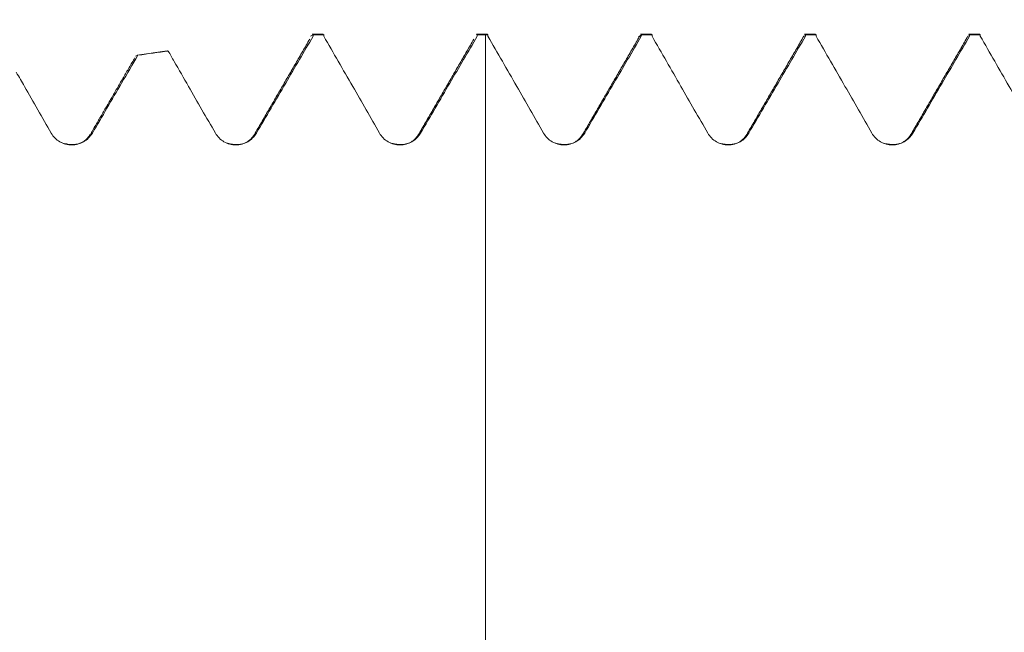
# Model space of a CAD drawing. Units: millimetres. Extents: x -21 to 46, y -82 to 27.
# Drawn here: x 19 to 21, y 0 to 2 of the extents above; entities that cross this region are included whole.
import ezdxf

# ---------------------------------------------------------------- set-up
doc = ezdxf.new("R2010")
doc.units = ezdxf.units.MM
doc.layers.add('1', color=4, linetype='Continuous')
doc.layers.add('SK2', color=7, linetype='Continuous')
doc.styles.add('iso_b_vert', font='simplex.shx')
doc.dimstyles.get("Standard").update_dxf_attribs({"dimtxt": 0.18, "dimasz": 0.18, "dimexe": 0.18, "dimexo": 0.0625, "dimgap": 0.09, "dimtad": 1, "dimzin": 0, "dimdsep": 52, "dimtxsty": 'Standard', "dimcen": 0.09, "dimadec": 0, "dimazin": 0, "dimtfac": 1, "dimtdec": 4, "dimtofl": 0, "dimtmove": 0, "dimatfit": 3, "dimfxl": 1, "dimtolj": 1, "dimtzin": 0, "dimarcsym": 0})

# ---------------------------------------------------------------- blocks, each defined once
blk = doc.blocks.new('_U1')
at = {"layer": 'SK2', "lineweight": 13}
for p, q in [((24.3875, 1.5875), (24.3875, 12.939002)), ((25, 3.129229), (25, 12.939002)), ((32.5, 10.939002), (16.8875, 10.939002))]:
    blk.add_line(p, q, dxfattribs=at)
at = {"layer": 'SK2', "lineweight": 18}
for points in [[(24.3875, 10.939002), (20.887502, 10.478218), (20.887498, 11.399786)], [(25, 10.939002), (28.499998, 11.399786), (28.500002, 10.478218)]]:
    blk.add_solid(points, dxfattribs=at)
at = {"layer": 'SK2', "lineweight": 18, "attachment_point": 7, "line_spacing_factor": 1.084337, "style": 'iso_b_vert'}
for s, insert, char_height in [('\\W0.6864;0.612', (20.586322, 18.824116), 3), ("\\W0.6844;'E'", (20.612822, 11.721635), 3.5)]:
    blk.add_mtext(s, dxfattribs=dict(at, insert=insert, char_height=char_height))

msp = doc.modelspace()

# ---------------------------------------------------------------- linework, layer by layer
at = {"layer": '1', "lineweight": 18}
for p, q in [((19.3838, 1.538), (19.3896, 1.5409)), ((19.4105, 1.5417), (19.3877, 1.5417)), ((19.4124, 1.5409), (19.4105, 1.5417)), ((19.7605, 1.5417), (19.7377, 1.5417)), ((19.7378, 1.5417), (19.7396, 1.5409)), ((19.7624, 1.5409), (19.7605, 1.5417)), ((20.0832, 1.5366), (20.0896, 1.5409)), ((20.1105, 1.5417), (20.0877, 1.5417)), ((20.1123, 1.5409), (20.1105, 1.5417)), ((20.4605, 1.5417), (20.4377, 1.5417)), ((20.4378, 1.5417), (20.4395, 1.5409)), ((20.4623, 1.5409), (20.4605, 1.5417)), ((20.7877, 1.5417), (20.7895, 1.5409)), ((20.8105, 1.5417), (20.7877, 1.5417)), ((20.8123, 1.5409), (20.8105, 1.5417)), ((19.0108, 1.4949), (19.0159, 1.4971)), ((19.078, 1.5065), (19.014, 1.4975)), ((19.0805, 1.5061), (19.0789, 1.5066)), ((20.3123, 1.3243), (20.314, 1.3277))]:
    msp.add_line(p, q, dxfattribs=at)
at = {"layer": '1', "lineweight": 13}
for p, q in [((18.9147, 1.3288), (18.9188, 1.3309)), ((19.6144, 1.3283), (19.6187, 1.3309)), ((19.9643, 1.3281), (19.9687, 1.3309)), ((20.314, 1.3277), (20.3186, 1.3309)), ((20.6643, 1.3281), (20.6686, 1.331))]:
    msp.add_line(p, q, dxfattribs=at)
at = {"layer": '1', "lineweight": 18}
for points, knots in [([(19.2687, 1.3309), (19.2791, 1.3487), (19.2895, 1.3665), (19.3103, 1.4021), (19.3207, 1.4198), (19.3506, 1.471), (19.3701, 1.5043), (19.3896, 1.5376)], [0, 0, 0, 0, 0.258198, 0.258198, 0.516396, 0.516396, 1, 1, 1, 1]), ([(19.4124, 1.5376), (19.4226, 1.5198), (19.4329, 1.5019), (19.4534, 1.4663), (19.4637, 1.4484), (19.493, 1.3974), (19.512, 1.3642), (19.5311, 1.3309)], [0, 0, 0, 0, 0.25898, 0.25898, 0.51796, 0.51796, 1, 1, 1, 1]), ([(19.6187, 1.3309), (19.6291, 1.3487), (19.6395, 1.3665), (19.6603, 1.4021), (19.6707, 1.4199), (19.7006, 1.471), (19.7201, 1.5043), (19.7396, 1.5376)], [0, 0, 0, 0, 0.258154, 0.258154, 0.516309, 0.516309, 1, 1, 1, 1]), ([(19.757, 0.2033), (19.757, 0.2145), (19.757, 0.257), (19.757, 0.3569), (19.757, 0.5209), (19.757, 0.7098), (19.757, 0.906), (19.757, 1.064), (19.757, 1.1747), (19.757, 1.3114), (19.757, 1.4307), (19.757, 1.5184), (19.757, 1.5409)], [0, 0, 0, 0, 0.054098, 0.182894, 0.311689, 0.440485, 0.56928, 0.698076, 0.762474, 0.826872, 0.955667, 1, 1, 1, 1]), ([(19.7623, 1.5376), (19.7726, 1.5198), (19.7829, 1.502), (19.8034, 1.4663), (19.8136, 1.4484), (19.843, 1.3974), (19.862, 1.3642), (19.8811, 1.3309)], [0, 0, 0, 0, 0.258992, 0.258992, 0.517983, 0.517983, 1, 1, 1, 1]), ([(19.9687, 1.3309), (19.9791, 1.3487), (19.9895, 1.3665), (20.0103, 1.4021), (20.0207, 1.4199), (20.0506, 1.471), (20.0701, 1.5043), (20.0895, 1.5376)], [0, 0, 0, 0, 0.258175, 0.258175, 0.51635, 0.51635, 1, 1, 1, 1]), ([(20.0824, 1.5313), (20.0836, 1.5345), (20.086, 1.5387), (20.0884, 1.5387), (20.0895, 1.5376)], [0, 0, 0, 0, 0.502927, 1, 1, 1, 1]), ([(20.1123, 1.5376), (20.1226, 1.5198), (20.1329, 1.502), (20.1534, 1.4663), (20.1636, 1.4484), (20.193, 1.3974), (20.212, 1.3642), (20.2311, 1.3309)], [0, 0, 0, 0, 0.258983, 0.258983, 0.517965, 0.517965, 1, 1, 1, 1]), ([(20.3186, 1.3309), (20.329, 1.3487), (20.3395, 1.3665), (20.3603, 1.4021), (20.3707, 1.4199), (20.4006, 1.471), (20.42, 1.5043), (20.4395, 1.5376)], [0, 0, 0, 0, 0.258157, 0.258157, 0.516314, 0.516314, 1, 1, 1, 1]), ([(20.4623, 1.5377), (20.4726, 1.5198), (20.4828, 1.502), (20.5034, 1.4663), (20.5136, 1.4485), (20.5429, 1.3974), (20.562, 1.3642), (20.581, 1.331)], [0, 0, 0, 0, 0.258969, 0.258969, 0.517939, 0.517939, 1, 1, 1, 1]), ([(20.6686, 1.331), (20.679, 1.3487), (20.6894, 1.3665), (20.7102, 1.4021), (20.7206, 1.4199), (20.7505, 1.471), (20.77, 1.5044), (20.7895, 1.5377)], [0, 0, 0, 0, 0.258135, 0.258135, 0.51627, 0.51627, 1, 1, 1, 1]), ([(20.8123, 1.5377), (20.8226, 1.5199), (20.8328, 1.502), (20.8533, 1.4663), (20.8636, 1.4485), (20.8929, 1.3974), (20.912, 1.3642), (20.931, 1.331)], [0, 0, 0, 0, 0.258966, 0.258966, 0.517932, 0.517932, 1, 1, 1, 1]), ([(18.9188, 1.3309), (18.9292, 1.3487), (18.9396, 1.3665), (18.9604, 1.4021), (18.9708, 1.4198), (18.9928, 1.4575), (19.0044, 1.4773), (19.0159, 1.4971)], [0, 0, 0, 0, 0.321209, 0.321209, 0.642417, 0.642417, 1, 1, 1, 1]), ([(19.0805, 1.5061), (19.0847, 1.4988), (19.089, 1.4914), (19.1034, 1.4662), (19.1137, 1.4484), (19.143, 1.3973), (19.1621, 1.3641), (19.1811, 1.3309)], [0, 0, 0, 0, 0.125964, 0.125964, 0.43142, 0.43142, 1, 1, 1, 1]), ([(18.7566, 1.4607), (18.7624, 1.4507), (18.7682, 1.4406), (18.7931, 1.3973), (18.8122, 1.3641), (18.8312, 1.3309)], [0, 0, 0, 0, 0.232994, 0.232994, 1, 1, 1, 1]), ([(18.8312, 1.3309), (18.8334, 1.327), (18.836, 1.3236), (18.8422, 1.3173), (18.8458, 1.3146), (18.8534, 1.3102), (18.8575, 1.3085), (18.8661, 1.3062), (18.8705, 1.3057), (18.8794, 1.3057), (18.8837, 1.3063), (18.8923, 1.3086), (18.8964, 1.3103), (18.904, 1.3147), (18.9076, 1.3174), (18.9138, 1.3236), (18.9165, 1.3271), (18.9188, 1.3309)], [0, 0, 0, 0, 0.125, 0.125, 0.25, 0.25, 0.375, 0.375, 0.5, 0.5, 0.625, 0.625, 0.75, 0.75, 0.875, 0.875, 1, 1, 1, 1]), ([(19.1811, 1.3309), (19.1833, 1.3271), (19.186, 1.3236), (19.1922, 1.3174), (19.1957, 1.3146), (19.2033, 1.3102), (19.2075, 1.3085), (19.216, 1.3062), (19.2204, 1.3057), (19.2293, 1.3057), (19.2337, 1.3063), (19.2422, 1.3086), (19.2463, 1.3103), (19.254, 1.3147), (19.2575, 1.3174), (19.2637, 1.3236), (19.2665, 1.3271), (19.2687, 1.3309)], [0, 0, 0, 0, 0.125, 0.125, 0.25, 0.25, 0.375, 0.375, 0.5, 0.5, 0.625, 0.625, 0.75, 0.75, 0.875, 0.875, 1, 1, 1, 1]), ([(19.5311, 1.3309), (19.5333, 1.3271), (19.5359, 1.3236), (19.5421, 1.3174), (19.5457, 1.3147), (19.5533, 1.3103), (19.5574, 1.3085), (19.566, 1.3063), (19.5704, 1.3057), (19.5793, 1.3057), (19.5836, 1.3063), (19.5922, 1.3086), (19.5963, 1.3103), (19.6039, 1.3147), (19.6075, 1.3174), (19.6137, 1.3236), (19.6164, 1.3271), (19.6187, 1.3309)], [0, 0, 0, 0, 0.125, 0.125, 0.25, 0.25, 0.375, 0.375, 0.5, 0.5, 0.625, 0.625, 0.75, 0.75, 0.875, 0.875, 1, 1, 1, 1]), ([(19.8811, 1.3309), (19.8833, 1.3271), (19.8859, 1.3236), (19.8921, 1.3174), (19.8957, 1.3147), (19.9033, 1.3103), (19.9074, 1.3086), (19.9159, 1.3063), (19.9204, 1.3057), (19.9293, 1.3057), (19.9336, 1.3063), (19.9422, 1.3086), (19.9463, 1.3103), (19.9539, 1.3147), (19.9575, 1.3174), (19.9637, 1.3236), (19.9664, 1.3271), (19.9687, 1.3309)], [0, 0, 0, 0, 0.125, 0.125, 0.25, 0.25, 0.375, 0.375, 0.5, 0.5, 0.625, 0.625, 0.75, 0.75, 0.875, 0.875, 1, 1, 1, 1]), ([(20.2311, 1.3309), (20.2333, 1.3271), (20.2359, 1.3236), (20.2421, 1.3174), (20.2457, 1.3147), (20.2533, 1.3103), (20.2574, 1.3086), (20.2659, 1.3063), (20.2704, 1.3057), (20.2792, 1.3057), (20.2836, 1.3063), (20.2922, 1.3086), (20.2963, 1.3103), (20.3039, 1.3147), (20.3075, 1.3174), (20.3137, 1.3236), (20.3164, 1.3271), (20.3186, 1.3309)], [0, 0, 0, 0, 0.125, 0.125, 0.25, 0.25, 0.375, 0.375, 0.5, 0.5, 0.625, 0.625, 0.75, 0.75, 0.875, 0.875, 1, 1, 1, 1]), ([(20.581, 1.331), (20.5832, 1.3271), (20.5859, 1.3236), (20.5921, 1.3174), (20.5956, 1.3147), (20.6032, 1.3103), (20.6074, 1.3086), (20.6159, 1.3063), (20.6203, 1.3057), (20.6292, 1.3057), (20.6336, 1.3063), (20.6422, 1.3086), (20.6463, 1.3103), (20.6539, 1.3147), (20.6575, 1.3175), (20.6637, 1.3236), (20.6664, 1.3271), (20.6686, 1.331)], [0, 0, 0, 0, 0.125, 0.125, 0.25, 0.25, 0.375, 0.375, 0.5, 0.5, 0.625, 0.625, 0.75, 0.75, 0.875, 0.875, 1, 1, 1, 1])]:
    msp.add_open_spline(points, degree=3, knots=knots, dxfattribs=at)
for points, degree in [([(19.3896, 1.5376), (19.3896, 1.5387), (19.3896, 1.5398), (19.3896, 1.5409)], 3), ([(19.4124, 1.5409), (19.4048, 1.5409), (19.3972, 1.5409), (19.3896, 1.5409)], 3), ([(19.4124, 1.5409), (19.4124, 1.5398), (19.4124, 1.5387), (19.4124, 1.5376)], 3), ([(19.7396, 1.5376), (19.7396, 1.5387), (19.7396, 1.5398), (19.7396, 1.5409)], 3), ([(19.757, 1.5409), (19.7512, 1.5409), (19.7454, 1.5409), (19.7396, 1.5409)], 3), ([(19.7624, 1.5409), (19.7606, 1.5409), (19.7588, 1.5409), (19.757, 1.5409)], 3), ([(19.7624, 1.5409), (19.7623, 1.5398), (19.7623, 1.5387), (19.7623, 1.5376)], 3), ([(20.0895, 1.5376), (20.0895, 1.5387), (20.0896, 1.5398), (20.0896, 1.5409)], 3), ([(20.1123, 1.5409), (20.1047, 1.5409), (20.0972, 1.5409), (20.0896, 1.5409)], 3), ([(20.1123, 1.5409), (20.1123, 1.5398), (20.1123, 1.5387), (20.1123, 1.5376)], 3), ([(20.4323, 1.5312), (20.4347, 1.5376), (20.4371, 1.5398), (20.4395, 1.5376)], 3), ([(20.4395, 1.5376), (20.4395, 1.5387), (20.4395, 1.5398), (20.4395, 1.5409)], 3), ([(20.4623, 1.5409), (20.4547, 1.5409), (20.4471, 1.5409), (20.4395, 1.5409)], 3), ([(20.4623, 1.5409), (20.4623, 1.5398), (20.4623, 1.5387), (20.4623, 1.5377)], 3), ([(20.7823, 1.5311), (20.7847, 1.5376), (20.7871, 1.5398), (20.7895, 1.5377)], 3), ([(20.7895, 1.5377), (20.7895, 1.5388), (20.7895, 1.5398), (20.7895, 1.5409)], 3), ([(20.8123, 1.5409), (20.8047, 1.5409), (20.7971, 1.5409), (20.7895, 1.5409)], 3), ([(20.8123, 1.5409), (20.8123, 1.5399), (20.8123, 1.5388), (20.8123, 1.5377)], 3), ([(19.3824, 1.5314), (19.3224, 1.4278), (19.2624, 1.3244)], 2), ([(19.7324, 1.5313), (19.6724, 1.4278), (19.6124, 1.3244)], 2), ([(20.0824, 1.5313), (20.0224, 1.4278), (19.9624, 1.3244)], 2), ([(20.4323, 1.5312), (20.3723, 1.4277), (20.3123, 1.3244)], 2), ([(20.7823, 1.5312), (20.7223, 1.4277), (20.6623, 1.3243)], 2), ([(19.0093, 1.4916), (18.9608, 1.4079), (18.9123, 1.3242)], 2), ([(19.0159, 1.4971), (19.0375, 1.5001), (19.059, 1.5031), (19.0805, 1.5061)], 3), ([(18.9139, 1.3276), (18.895, 1.2972), (18.853, 1.3106)], 2), ([(19.2639, 1.3275), (19.2457, 1.2979), (19.2043, 1.3101)], 2), ([(19.6139, 1.3276), (19.596, 1.2982), (19.5548, 1.3098)], 2), ([(19.9639, 1.3276), (19.9459, 1.2982), (19.9047, 1.3099)], 2), ([(20.3139, 1.3276), (20.2961, 1.2984), (20.2551, 1.3097)], 2), ([(20.6639, 1.3276), (20.6464, 1.2987), (20.6056, 1.3095)], 2)]:
    msp.add_open_spline(points, degree=degree, dxfattribs=at)

# ---------------------------------------------------------------- dimensions: what is measured, and where the dimension line sits
at = {"layer": 'SK2', "lineweight": 18}
dim = msp.add_linear_dim(base=(24.3875, 10.939002), p1=(25, 1.541729), p2=(24.3875, 0), dimstyle='Standard', override={"dimtxt": 3, "dimasz": 3.5, "dimexe": 2, "dimexo": 1.5875, "dimgap": 1.5, "dimtad": 1, "dimtih": 1, "dimtoh": 0, "dimdec": 3, "dimlfac": 1, "dimzin": 8, "dimdsep": 46, "dimlunit": 2, "dimpost": '<>', "dimtxsty": 'iso_b_vert', "dimsah": 1, "dimse1": 0, "dimse2": 0, "dimsd1": 0, "dimsd2": 0, "dimclrd": 2, "dimclre": 2, "dimclrt": 2, "dimtol": 0, "dimtm": -0.1, "dimtfac": 1.166667, "dimtdec": 3, "dimtofl": 1, "dimtmove": 0, "dimtzin": 8, "dimlwd": 13, "dimlwe": 13}, dxfattribs=at)
dim.commit()
dim.dimension.update_dxf_attribs({"geometry": '_U1', "text_midpoint": (24.69375, 10.939002)})

doc.saveas('drawing.dxf')
